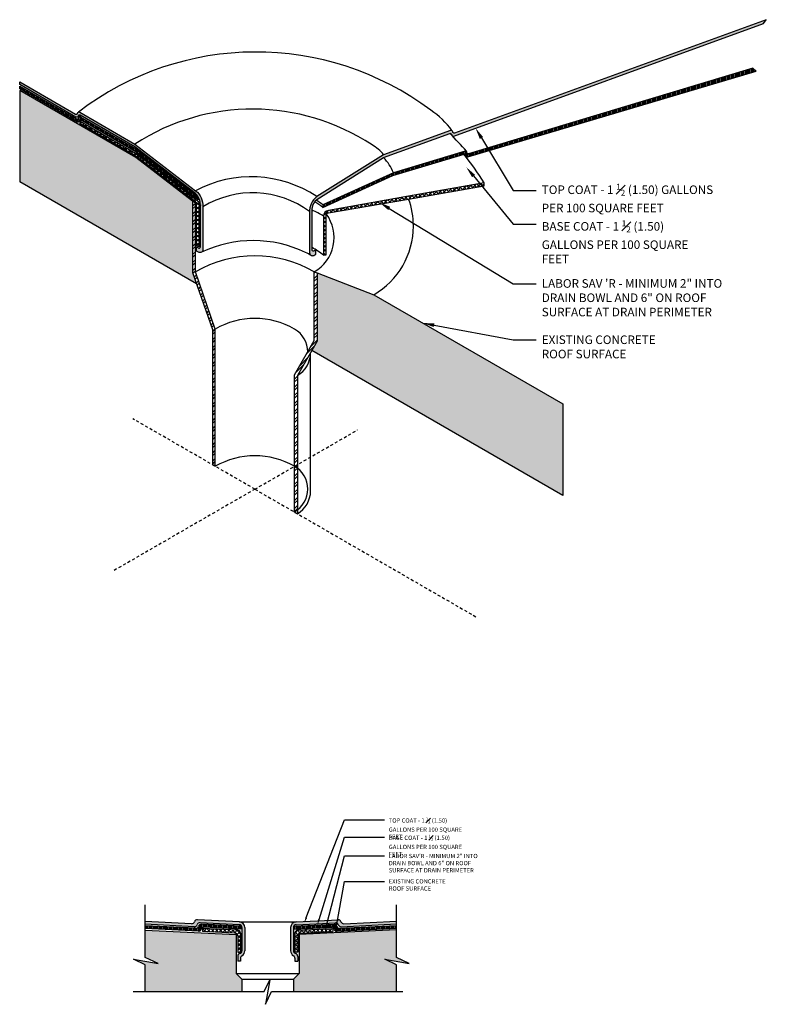
# Model space of a CAD drawing. Units: inches. Extents: x -15872 to -15722, y 16470 to 16543.
# Drawn here: x -15872 to -15839, y 16499 to 16543 of the extents above; entities that cross this region are included whole.
import ezdxf
from ezdxf import colors
from ezdxf.entities.mleader import LeaderData, LeaderLine
from ezdxf.math import Vec2, Vec3

# ---------------------------------------------------------------- set-up
doc = ezdxf.new("R2010")
doc.units = ezdxf.units.IN
doc.header["$MEASUREMENT"] = 0
doc.linetypes.add('HIDDEN2', pattern=[0.1875, 0.125, -0.0625])
for name, color, linetype in [('A-SECT-EXIST', 200, 'Continuous'), ('A-SECT-FINE', 5, 'Continuous'), ('A-SECT-HATCH', 31, 'Continuous'), ('A-SECT-HATCH-2', 11, 'Continuous'), ('A-SECT-HEAVY', 7, 'Continuous'), ('A-SECT-HIDDEN', 21, 'HIDDEN2'), ('A-SECT-LIGHT', 2, 'Continuous'), ('A-SECT-MEDIUM', 6, 'Continuous'), ('A-WALL-NOTE', 3, 'Continuous')]:
    doc.layers.add(name, color=color, linetype=linetype)
doc.styles.add('ARCHSTYL85', font='ARCHITXT.TTF', dxfattribs={"width": 0.85})
pattern_1 = [(225, (-31723.06773405495, 33006.82223942272), (0.0883883476483184, -0.0883883476483185), []), (315, (-31723.06773405495, 33006.82223942272), (0.0883883476483185, 0.0883883476483184), [])]
pattern_2 = [(90, (0, 0), (-0.0625, 0), [])]
pattern_3 = [(45, (0, 0), (-0.1767766952966369, 0.1767766952966369), []), (45, (0, 0.125), (-0.1767766952966369, 0.1767766952966369), [])]
pattern_4 = [(225, (0, 0), (0.0883883476483184, -0.0883883476483185), []), (315, (0, 0), (0.0883883476483185, 0.0883883476483184), [])]
pattern_5 = [(90, (0, 0), (-0.125, 0), []), (180, (0, 0), (0, -0.125), [])]

msp = doc.modelspace()

# ---------------------------------------------------------------- hatches: boundary and pattern name
at = {"layer": 'A-SECT-HATCH'}
h = msp.add_hatch(color=256, dxfattribs=at)
h.dxf.hatch_style = 1
edge = h.paths.add_edge_path()
edge.add_line((-15852.71183861378, 16537.66018909938), (-15855.63567612561, 16536.59599927524))
edge.add_line((-15855.63567612561, 16536.59599927524), (-15858.55678057733, 16534.77069062964))
edge.add_arc((-15858.03237230892, 16534.11246381488), 0.8415857482380218, 128.5442771275676, 182.9488343440145)
edge.add_line((-15858.87284369078, 16534.06916915127), (-15858.87284369078, 16532.30708128996))
edge.add_arc((-15858.74784369078, 16532.30708128996), 0.124999999998181, 180, 300.0000000015065)
edge.add_line((-15858.68534369078, 16532.19882811449), (-15858.6022107521, 16532.24682493902))
edge.add_line((-15858.6022107521, 16532.24682493902), (-15858.6022107521, 16532.43432493902))
edge.add_line((-15858.6022107521, 16532.43432493902), (-15858.69378282337, 16532.38017078515))
edge.add_arc((-15858.70579406476, 16532.43773267124), 0.058801706189654, 180.7660531690391, 281.78658660438106, ccw=False)
edge.add_line((-15858.76459051531, 16532.43694650703), (-15858.76459051531, 16534.14690246855))
edge.add_arc((-15858.04380497117, 16534.13928580974), 0.7208257862487146, 135.3693156122314, 179.3945686554026, ccw=False)
edge.add_line((-15858.55678057732, 16534.64569062964), (-15855.63567612095, 16536.47099927687))
edge.add_line((-15855.63567612095, 16536.47099927687), (-15852.74113290334, 16537.52452684995))
edge.add_arc((-15852.71975664438, 16537.46579606115), 0.0625000000023295, 2.6001613129075736, 109.9999999987688, ccw=False)
edge.add_arc((-15852.59488533912, 16537.47146678622), 0.0624999999998779, 182.60016130632, 289.9999999999093)
edge.add_line((-15852.57350908016, 16537.41273599742), (-15839.02830476011, 16542.34043489445))
edge.add_line((-15839.02830476011, 16542.34043489445), (-15838.91117444697, 16542.50061975763))
edge.add_line((-15838.91117444697, 16542.50061975763), (-15852.53279962667, 16537.54275364989))
edge.add_arc((-15852.55417588563, 16537.60148443869), 0.062499999999533, 182.6001613095761, 290.00000000147634, ccw=False)
edge.add_arc((-15852.68990380197, 16537.58968380906), 0.0738385531601365, 6.973897702196853, 112.7186256665304)
edge.add_line((-15852.71842068832, 16537.65779342017), (-15852.71183861378, 16537.66018909938))
h = msp.add_hatch(color=256, dxfattribs=at)
h.dxf.hatch_style = 1
edge = h.paths.add_edge_path()
edge.add_arc((-15864.36668797679, 16534.39270690296), 0.7208257862595753, 359.3945686831736, 404.630684387878)
edge.add_line((-15863.85371237063, 16534.89911172287), (-15866.5050619458, 16536.94012157745))
edge.add_line((-15866.5050619458, 16536.94012157745), (-15868.90113498169, 16538.32349498972))
edge.add_arc((-15868.93238498168, 16538.26936840197), 0.0625000000066053, 60.00000000927252, 167.3998386805715)
edge.add_arc((-15869.05437450016, 16538.2966366506), 0.0624999999999403, 239.99999999849348, 347.39983869249915, ccw=False)
edge.add_line((-15869.08562450016, 16538.24251006287), (-15871.54311663194, 16539.66134380665))
edge.add_line((-15871.54311663194, 16539.66134380665), (-15871.54311663194, 16539.78634380667))
edge.add_line((-15871.54311663194, 16539.78634380667), (-15869.10313815716, 16538.37762157745))
edge.add_arc((-15869.07188815716, 16538.43174816519), 0.0624999999998821, 239.9999999999376, 347.3998386892444)
edge.add_arc((-15868.94989863869, 16538.40447991656), 0.0625000000015276, 59.99999999849348, 167.3998386859897, ccw=False)
edge.add_line((-15868.91864863869, 16538.4586065043), (-15866.5050619458, 16537.06512157744))
edge.add_line((-15866.5050619458, 16537.06512157744), (-15863.85371237063, 16535.02411172287))
edge.add_arc((-15864.37812063904, 16534.36588490811), 0.8415857482420005, -2.948834343754413, 51.45572287248979, ccw=False)
edge.add_line((-15863.53764925717, 16534.3225902445), (-15863.53764925717, 16532.44339141382))
edge.add_arc((-15863.66264925717, 16532.44339141382), 0.125, -120.00000000006241, 0, ccw=False)
edge.add_line((-15863.72514925717, 16532.33513823834), (-15863.80828219585, 16532.38313506287))
edge.add_line((-15863.80828219585, 16532.38313506287), (-15863.80828219585, 16532.57063506287))
edge.add_line((-15863.80828219585, 16532.57063506287), (-15863.71671012458, 16532.516480909))
edge.add_arc((-15863.70464695755, 16532.57397803618), 0.0587489543098104, 258.1509390029137, 359.2964209356023)
edge.add_line((-15863.64590243265, 16532.57325663059), (-15863.64590243265, 16534.40032356173))
edge.add_line((-15863.64590243265, 16534.40032356173), (-15863.64590243264, 16534.3850902445))
h = msp.add_hatch(color=256, dxfattribs=at)
h.dxf.hatch_style = 1
h.paths.add_polyline_path([(-15866.46048499493, 16536.47688506287), (-15871.54311663194, 16539.41134380669), (-15871.54311663194, 16535.41134380667), (-15863.81126188957, 16530.94735538983), (-15863.98740878358, 16531.45584767321), (-15863.98740878359, 16534.57311010773)])
h = msp.add_hatch(color=256, dxfattribs=at)
h.dxf.hatch_style = 1
h.paths.add_polyline_path([(-15856.06818014953, 16530.47688506286), (-15858.54125636088, 16531.42877254043), (-15858.54125636085, 16528.44339141388), (-15858.77450953636, 16528.03938506286), (-15847.80398472124, 16521.70554960771), (-15847.80398472124, 16525.70554960771)])
h = msp.add_hatch(color=256, dxfattribs=at)
h.dxf.hatch_style = 1
edge = h.paths.add_edge_path()
edge.add_line((-15866.053121224, 16503.08302452213), (-15866.053121224, 16502.95786836966))
edge.add_line((-15866.053121224, 16502.95786836966), (-15863.91133616787, 16502.85077911686))
edge.add_arc((-15863.90509396576, 16502.97562315921), 0.1249999999990317, 267.1375947737217, 342.6600825877823)
edge.add_arc((-15863.66645561835, 16502.90111316561), 0.1250000000001889, 87.13759477372162, 162.6600825880308, ccw=False)
edge.add_line((-15863.66021341623, 16503.02595720797), (-15861.94668684729, 16502.94028087952))
edge.add_arc((-15861.95292904941, 16502.81543683716), 0.1249999999990317, 0, 87.13759477372162, ccw=False)
edge.add_line((-15861.82792904941, 16502.81543683716), (-15861.82792904941, 16501.798881619))
edge.add_arc((-15861.95292904941, 16501.798881619), 0.125, -75.52248781414221, 0, ccw=False)
edge.add_arc((-15861.89042904941, 16501.55682015986), 0.1250000000001546, 104.4775121850505, 180)
edge.add_line((-15862.01542904941, 16501.55682015986), (-15862.01542904941, 16501.34288325929))
edge.add_line((-15862.01542904941, 16501.34288325929), (-15861.89042904941, 16501.34288325929))
edge.add_line((-15861.89042904941, 16501.34288325929), (-15861.89042904941, 16501.47412209258))
edge.add_arc((-15861.76542904942, 16501.47412209258), 0.124999999998181, 119.99999999934039, 180, ccw=False)
edge.add_arc((-15861.95292904941, 16501.798881619), 0.2500000000017693, 299.9999999992845, 360)
edge.add_line((-15861.70292904941, 16501.798881619), (-15861.70292904941, 16502.81543683716))
edge.add_arc((-15861.95292904942, 16502.81543683716), 0.250000000005457, 8.337633e-10, 87.1375947725559)
edge.add_line((-15861.94044464517, 16503.06512492188), (-15863.77851580519, 16503.15702847988))
edge.add_arc((-15863.78475800731, 16503.03218443752), 0.1249999999990317, 87.1375947737217, 162.6600825880307)
edge.add_arc((-15864.02339635472, 16503.10669443113), 0.1250000000001889, 267.13759477372173, 342.6600825880308, ccw=False)
edge.add_line((-15864.02963855684, 16502.98185038877), (-15866.03962914974, 16503.08234991842))
edge.add_line((-15866.03962914974, 16503.08234991842), (-15866.04639290183, 16503.08268810602))
edge.add_line((-15866.04639290183, 16503.08268810602), (-15866.053121224, 16503.08302452213))
h = msp.add_hatch(color=256, dxfattribs=at)
h.dxf.hatch_style = 1
h.paths.add_polyline_path([(-15857.60988326658, 16503.15790143124), (-15859.46541345373, 16503.06512492188, 0.3996556434440196), (-15859.70292904949, 16502.81543683716), (-15859.70292904949, 16501.798881619, 0.2679491924340398), (-15859.57792904949, 16501.58237526805, -0.2679491924340396), (-15859.51542904949, 16501.47412209258), (-15859.51542904949, 16501.34288325929), (-15859.39042904949, 16501.34288325929), (-15859.39042904949, 16501.55682015986, 0.3419987131213112), (-15859.48417904949, 16501.67785088943, -0.3419987131213111), (-15859.57792904949, 16501.798881619), (-15859.57792904949, 16502.81543683716, -0.3996556434446219), (-15859.45917125161, 16502.94028087952), (-15857.72818565553, 16503.02683015933, -0.303268124519285), (-15857.62014464793, 16502.93959498395, 0.3419987131178385), (-15857.49458327211, 16502.85200593839), (-15857.47532924742, 16502.85296863963), (-15857.46698871341, 16503.01577703059, -0.1323166424305297), (-15857.50184225896, 16503.07066625586, 0.3032681245296427)])
h.paths.add_polyline_path([(-15855.0779290495, 16502.97283864953), (-15855.0779290495, 16503.09799480199), (-15857.37628088314, 16502.98307721031, -0.2006043005183961), (-15857.46698871341, 16503.01577703059), (-15857.47532924742, 16502.85296863963)])
h = msp.add_hatch(color=256, dxfattribs=at)
h.dxf.hatch_style = 1
h.paths.add_polyline_path([(-15862.07792904941, 16502.508796456), (-15866.05260927552, 16502.70753046731), (-15866.053121224, 16501.5067933453), (-15865.48994561773, 16501.24315076874), (-15866.56252447479, 16501.44004418866), (-15866.053121224, 16501.18960546059), (-15866.05312122399, 16500.01660038792), (-15861.82792904941, 16500.02331619629), (-15861.82792904941, 16500.55879645601), (-15862.0779290494, 16500.80879645599)])
h = msp.add_hatch(color=256, dxfattribs=at)
h.dxf.hatch_style = 1
h.paths.add_polyline_path([(-15855.07792904949, 16501.18960546058), (-15855.58733230028, 16501.44004418864), (-15854.51475344321, 16501.24315076873), (-15855.07792904949, 16501.50679334529), (-15855.07792904949, 16502.72129645601), (-15859.32792904949, 16502.508796456), (-15859.3279290495, 16500.80879645599), (-15859.57792904949, 16500.55879645601), (-15859.57792904949, 16500.02331619628), (-15855.07792904949, 16500.02331619628)])
at = {"layer": 'A-SECT-HATCH-2'}
h = msp.add_hatch(dxfattribs=at)
h.set_pattern_fill('ANSI31', color=256, scale=0.5, angle=45)
h.set_pattern_definition(pattern_2)
edge = h.paths.add_edge_path()
edge.add_arc((-15851.93224352067, 16536.69518584617), 0.0624999999956378, 179.4307462441573, 286.83058494332766, ccw=False)
edge.add_arc((-15852.05723735126, 16536.69642774478), 0.0624999999927504, 359.4307462407893, 466.8305849522738)
edge.add_line((-15852.07533377505, 16536.75625056188), (-15855.20594559084, 16535.80923935708))
edge.add_line((-15855.20594559084, 16535.80923935708), (-15858.29438585864, 16534.40698184887))
edge.add_line((-15858.29438585864, 16534.40698184887), (-15858.29438585864, 16534.29819948702))
edge.add_line((-15858.29438585864, 16534.29819948702), (-15855.23442448252, 16535.68752677463))
edge.add_line((-15855.23442448252, 16535.68752677463), (-15852.12316944394, 16536.62868254733))
edge.add_arc((-15852.10507302016, 16536.56885973023), 0.0625000000015487, -0.5692537524747081, 106.8305849382042, ccw=False)
edge.add_arc((-15851.98007918956, 16536.56761783163), 0.0624999999999176, 179.4307462508602, 286.8305849429925)
edge.add_line((-15851.96198276578, 16536.50779501452), (-15839.35342311705, 16540.25585485654))
edge.add_line((-15839.35342311705, 16540.25585485654), (-15839.49804646246, 16540.37610016875))
edge.add_line((-15839.49804646246, 16540.37610016875), (-15851.92260144628, 16536.63280558533))
edge.add_line((-15851.92260144628, 16536.63280558533), (-15851.91414709689, 16536.63536302907))
h = msp.add_hatch(dxfattribs=at)
h.set_pattern_fill('ANSI31', color=256, scale=0.5, angle=45)
h.set_pattern_definition(pattern_2)
edge = h.paths.add_edge_path()
edge.add_line((-15871.54311663194, 16539.59884380667), (-15871.54311663194, 16539.47384380665))
edge.add_line((-15871.54311663194, 16539.47384380665), (-15869.04104754929, 16538.02927354828))
edge.add_arc((-15869.00979754929, 16538.08340013602), 0.062499999997641, 239.9999999968259, 347.3998386921355)
edge.add_arc((-15868.88780803082, 16538.0561318874), 0.0625000000017155, 60.00000000138158, 167.3998386928629, ccw=False)
edge.add_line((-15868.85655803082, 16538.11025847514), (-15866.46048499493, 16536.72688506287))
edge.add_line((-15866.46048499493, 16536.72688506287), (-15863.79753059524, 16534.67694169766))
edge.add_line((-15863.79753059524, 16534.67694169766), (-15863.79753045004, 16534.8019417815))
edge.add_line((-15863.79753045004, 16534.8019417815), (-15866.46048499493, 16536.85188506286))
edge.add_line((-15866.46048499493, 16536.85188506286), (-15868.87407168782, 16538.24536998972))
edge.add_arc((-15868.90532168782, 16538.19124340198), 0.0624999999998821, 59.99999999993757, 167.3998386859897)
edge.add_arc((-15869.02731120629, 16538.21851165061), 0.06250000000073401, 239.9999999999376, 347.3998386892444, ccw=False)
edge.add_line((-15869.05856120629, 16538.16438506287), (-15871.54311663194, 16539.59884380667))
h = msp.add_hatch(dxfattribs=at)
h.set_pattern_fill('ANSI37', color=256, angle=45)
h.set_pattern_definition(pattern_5)
h.paths.add_polyline_path([(-15868.89618144308, 16538.07063506287), (-15868.89618144308, 16537.94563506287), (-15866.46048499493, 16536.53938506287), (-15866.41397217121, 16536.50357947448, -0.0025886478793342), (-15866.3202302546, 16536.55641691343), (-15866.44734605567, 16536.65427070271, 0.0331257581179746), (-15866.47484462601, 16536.67267559973)])
h = msp.add_hatch(dxfattribs=at)
h.set_pattern_fill('ANSI37', color=256, angle=45)
h.set_pattern_definition(pattern_5)
h.paths.add_polyline_path([(-15866.3202302546, 16536.55641691343, 0.0025886478793342), (-15866.41397217121, 16536.50357947448), (-15863.85703291068, 16534.53524671398, -0.0988645836793746), (-15863.82483994173, 16534.49836734313, -0.0048353140587406), (-15863.73691602776, 16534.5470416308, 0.0914043258328765), (-15863.79753045004, 16534.61444169843)])
h = msp.add_hatch(dxfattribs=at)
h.set_pattern_fill('ANSI37', color=256, angle=180)
h.set_pattern_definition(pattern_4)
edge = h.paths.add_edge_path()
edge.add_line((-15854.5450402314, 16534.66167759382), (-15851.24379967653, 16535.24377537345))
edge.add_line((-15851.24379967653, 16535.24377537345), (-15851.24379967653, 16535.36877537345))
edge.add_line((-15851.24379967653, 16535.36877537345), (-15854.5450402317, 16534.78667759377))
edge.add_line((-15854.5450402317, 16534.78667759377), (-15858.04377738899, 16534.16303209616))
edge.add_arc((-15858.0118942402, 16533.91507350118), 0.2500000000030329, 97.3270335885194, 180)
edge.add_line((-15858.2618942402, 16533.91507350118), (-15858.2618942402, 16532.21148114135))
edge.add_line((-15858.2618942402, 16532.21148114135), (-15858.15364106473, 16532.21556756544))
edge.add_line((-15858.15364106473, 16532.21556756544), (-15858.15364106473, 16533.93492924369))
edge.add_arc((-15858.02864106474, 16533.93492924371), 0.1249999999872671, 96.95504802383351, 180.0000000066702, ccw=False)
edge.add_line((-15858.04377738899, 16534.05900942619), (-15854.5450402314, 16534.66167759382))
h = msp.add_hatch(dxfattribs=at)
h.set_pattern_fill('STEEL', color=256, scale=2)
h.set_pattern_definition(pattern_3)
h.paths.add_polyline_path([(-15862.9963833798, 16522.97688506286), (-15862.9963833798, 16528.97688506287), (-15863.86240878358, 16531.47688506287), (-15863.86240878358, 16534.47688506287), (-15863.98740878359, 16534.57311010773), (-15863.98740878358, 16531.45584767321), (-15863.1213833798, 16528.95584767319), (-15863.1213833798, 16523.04905384652)])
h = msp.add_hatch(dxfattribs=at)
h.set_pattern_fill('ANSI37', color=256, angle=180)
h.set_pattern_definition(pattern_4)
edge = h.paths.add_edge_path()
edge.add_arc((-15861.26433229393, 16529.97688522047), 5.196152422707402, 118.414640264457, 119.5228033268514)
edge.add_arc((-15863.93328219585, 16534.43619598702), 0.1249999999978337, 0, 29.82620853027811, ccw=False)
edge.add_line((-15863.80828219585, 16534.43619598702), (-15863.80828219585, 16532.63313506287))
edge.add_line((-15863.80828219585, 16532.63313506287), (-15863.70002902038, 16532.57063506287))
edge.add_line((-15863.70002902038, 16532.57063506287), (-15863.70002902038, 16534.4163402445))
edge.add_arc((-15863.95002902038, 16534.4163402445), 0.2500000000023883, 8.337633e-10, 31.52063219478323)
h = msp.add_hatch(dxfattribs=at)
h.set_pattern_fill('STEEL', color=256, scale=2)
h.set_pattern_definition(pattern_3)
h.paths.add_polyline_path([(-15858.54125636088, 16531.42877254043), (-15858.54125636085, 16528.44339141388), (-15859.40728176466, 16526.94339141381), (-15859.40728176466, 16520.90471627921), (-15859.53228176466, 16520.97688506286), (-15859.53228176466, 16526.97688506287), (-15858.66625636088, 16528.47688506287), (-15858.66625636088, 16531.47688506287)])
h = msp.add_hatch(dxfattribs=at)
h.set_pattern_fill('ANSI31', color=256, scale=0.5, angle=45)
h.set_pattern_definition(pattern_2)
edge = h.paths.add_edge_path()
edge.add_line((-15861.87437834744, 16502.87408737829), (-15863.60106222175, 16502.96042157201))
edge.add_arc((-15863.60730442387, 16502.83557752965), 0.1249999999990317, 87.1375947737217, 162.6600825880307)
edge.add_arc((-15863.84594277128, 16502.91008752326), 0.1249999999984526, 267.13759477372173, 342.6600825877823, ccw=False)
edge.add_line((-15863.85218497339, 16502.7852434809), (-15866.053121224, 16502.89533490668))
edge.add_line((-15866.053121224, 16502.89533490668), (-15866.053121224, 16502.77017900742))
edge.add_line((-15866.053121224, 16502.77017900742), (-15863.73388258443, 16502.65417220898))
edge.add_arc((-15863.72764038232, 16502.77901625134), 0.1249999999990317, 267.1375947737217, 342.6600825877823)
edge.add_arc((-15863.48900203491, 16502.70450625774), 0.1250000000001889, 87.13759477372162, 162.6600825880308, ccw=False)
edge.add_line((-15863.48275983279, 16502.8293503001), (-15861.88092036083, 16502.7492583265))
edge.add_line((-15861.88092036083, 16502.7492583265), (-15861.87437834744, 16502.87408737829))
h = msp.add_hatch(dxfattribs=at)
h.set_pattern_fill('ANSI37', color=256, angle=180)
h.set_pattern_definition(pattern_1)
edge = h.paths.add_edge_path()
edge.add_line((-15862.01542904941, 16501.736381619), (-15861.89042904941, 16501.736381619))
edge.add_line((-15861.89042904941, 16501.736381619), (-15861.89042904941, 16502.57109498016))
edge.add_arc((-15862.01542904941, 16502.57109498016), 0.125, 0, 90)
edge.add_line((-15862.01542904941, 16502.69609498016), (-15863.54781979629, 16502.7764041762))
edge.add_line((-15863.54781979629, 16502.7764041762), (-15863.55469520678, 16502.64521352879))
edge.add_line((-15863.55469520678, 16502.64521352879), (-15862.14042904941, 16502.57109498016))
edge.add_arc((-15862.14042904941, 16502.44609498016), 0.125, 0, 90, ccw=False)
edge.add_line((-15862.01542904941, 16502.44609498016), (-15862.01542904941, 16501.736381619))
h = msp.add_hatch(dxfattribs=at)
h.set_pattern_fill('ANSI31', color=256, scale=0.5, angle=45)
h.set_pattern_definition(pattern_2)
h.paths.add_polyline_path([(-15857.78733685001, 16502.96129452337), (-15859.53147975147, 16502.87408737829), (-15859.52493773808, 16502.7492583265), (-15857.90563923898, 16502.83022325146, -0.3032681245327505), (-15857.79759823137, 16502.74298807608, 0.3419987131189189), (-15857.67203685555, 16502.65539903052), (-15855.0779290495, 16502.78510442083), (-15855.0779290495, 16502.9102605733), (-15857.55373446659, 16502.78647030244, -0.3419987131188709), (-15857.67929584241, 16502.87405934799, 0.3032681245269432)])
h = msp.add_hatch(dxfattribs=at)
h.set_pattern_fill('ANSI37', color=256, angle=180)
h.set_pattern_definition(pattern_1)
edge = h.paths.add_edge_path()
edge.add_line((-15859.3904290495, 16501.736381619), (-15859.51542904949, 16501.736381619))
edge.add_line((-15859.51542904949, 16501.736381619), (-15859.51542904949, 16502.57109498016))
edge.add_arc((-15859.39042904949, 16502.57109498016), 0.125, 90, 180, ccw=False)
edge.add_line((-15859.39042904949, 16502.69609498016), (-15857.85803535679, 16502.77640433058))
edge.add_line((-15857.85803535679, 16502.77640433058), (-15857.8511599463, 16502.64521368317))
edge.add_line((-15857.8511599463, 16502.64521368317), (-15859.26542904949, 16502.57109498016))
edge.add_arc((-15859.26542904949, 16502.44609498016), 0.125, 90, 180)
edge.add_line((-15859.39042904949, 16502.44609498016), (-15859.3904290495, 16501.736381619))

# ---------------------------------------------------------------- linework, layer by layer
at = {"layer": 'A-SECT-EXIST'}
for p, q in [((-15858.82993149546, 16521.90471627922), (-15858.82993149546, 16527.94339141383)), ((-15866.053121224, 16502.70755606474), (-15862.07792904941, 16502.508796456)), ((-15855.07792904949, 16502.72129645601), (-15859.3279290495, 16502.508796456)), ((-15862.07792904941, 16502.508796456), (-15862.0779290494, 16500.80879645599)), ((-15859.32792904949, 16502.508796456), (-15859.3279290495, 16500.80879645599)), ((-15862.07792904941, 16500.808796456), (-15861.82792904941, 16500.55879645601)), ((-15861.82792904941, 16500.55879645601), (-15861.82792904941, 16500.02331619629)), ((-15859.32792904949, 16500.808796456), (-15859.57792904949, 16500.55879645601)), ((-15859.57792904949, 16500.55879645601), (-15859.57792904949, 16500.02331619629))]:
    msp.add_line(p, q, dxfattribs=at)
for points in [[(-15862.9963833798, 16522.97688506286), (-15862.9963833798, 16528.97688506287), (-15863.86240878358, 16531.47688506287), (-15863.86240878358, 16534.47688506287), (-15863.98740878359, 16534.57311010773), (-15863.98740878358, 16531.45584767321), (-15863.1213833798, 16528.95584767319), (-15863.1213833798, 16523.04905384652)], [(-15858.54125636088, 16531.42877254043), (-15858.54125636085, 16528.44339141388), (-15859.40728176466, 16526.94339141381), (-15859.40728176466, 16520.90471627921), (-15859.53228176466, 16520.97688506286), (-15859.53228176466, 16526.97688506287), (-15858.66625636088, 16528.47688506287), (-15858.66625636088, 16531.47688506287)]]:
    msp.add_lwpolyline(points, close=True, dxfattribs=at)
for centre, radius, start, end in [((-15861.26433257223, 16527.47688506287), 10.392304845414, 119.7043293109952, 119.9999999999582), ((-15861.26433257223, 16529.97688506287), 5.19615242270567, 119.5228004512296, 119.9999999999582), ((-15857.80023095709, 16533.47688506286), 3.464101615137393, 0, 20.00000000001704), ((-15859.53228176465, 16532.97688506289), 1.732050807543427, 299.9999999999582, 36.22678568650228), ((-15857.80023095709, 16533.47688506286), 3.464101615137393, 299.9999999999582, 0), ((-15861.26433257223, 16526.97688506287), 5.19615242270567, 60.0000000000418, 119.9999999999582), ((-15861.26433257223, 16525.97688506287), 3.464101615139635, 60.0000000000418, 120.0000000001526), ((-15860.10963203385, 16527.97688506287), 1.154700538383494, 7.220602e-10, 60.00000000022231), ((-15859.98463207552, 16527.94339142481), 1.154700538383494, 299.999999999868, 0), ((-15861.26433257223, 16519.97688506287), 3.464101615139635, 60.0000000000418, 120.0000000001526), ((-15860.10963197922, 16521.98464629343), 1.154700538383494, 299.999999999868, 60.00000000022231), ((-15859.98463203385, 16521.90471627922), 1.154700538383494, 299.999999999868, 0)]:
    msp.add_arc(centre, radius, start, end, dxfattribs=at)
at = {"layer": 'A-SECT-FINE'}
for p, q in [((-15858.76459051531, 16534.1469024685), (-15858.76459051531, 16534.13166915127)), ((-15861.931081342, 16503.06448036284), (-15859.4747767569, 16503.06448036284)), ((-15862.07792904941, 16500.808796456), (-15859.32792904949, 16500.808796456)), ((-15861.82792904941, 16500.55879645601), (-15859.57792904949, 16500.55879645601))]:
    msp.add_line(p, q, dxfattribs=at)
for centre, radius, start, end in [((-15861.22283181075, 16528.33594457431), 12.75254989141153, 53.1501051451527, 127.4373237002952), ((-15866.59355631771, 16534.02065773475), 4.871392896287131, 118.1229077157309, 120.0000000001526), ((-15861.35425777182, 16529.14518071058), 9.44755243294483, 56.53165264587189, 123.0383217720351), ((-15855.35526384931, 16535.76742186563), 3.295549462475901, 34.91216207932203, 57.29977007760201), ((-15866.54897944566, 16533.80742118858), 4.871392896287131, 118.1416466097187, 120.0000000001526), ((-15866.49474689514, 16534.02972234944), 4.871392896287131, 118.9125627677539, 120.0000000001526), ((-15866.46048491611, 16533.85188509446), 4.871392896287131, 119.267576121283, 120.0000000001526), ((-15861.51323577969, 16528.62654585244), 12.49495316938748, 40.557356139186, 45.40815669729497), ((-15857.03883108193, 16535.45327307249), 1.809604101980918, 39.15929286692825, 60.36960219719347), ((-15861.26433257223, 16527.85188506286), 10.392304845414, 119.7449511022157, 119.9999999999582), ((-15860.8681187093, 16529.49328131069), 11.27603420206632, 31.40340300977589, 39.23474719117038), ((-15857.09843579625, 16535.05071114564), 2.038843845203706, 21.841386018624, 44.15600981662094), ((-15861.41860553075, 16530.4378340708), 5.192657125544578, 56.55548484228618, 117.9662887656719), ((-15861.36208481425, 16530.74891502114), 4.183806310924713, 53.50845923010864, 121.3320135912648), ((-15861.19945438389, 16530.30194169766), 5.19615242270567, 119.7803822082201, 119.9999999999582), ((-15861.19945438389, 16530.17694169766), 5.19615242270567, 119.0655490076462, 119.9999999999582), ((-15861.19945423869, 16530.11444169843), 5.19615242270567, 118.7766963301234, 119.9999999999582), ((-15861.26433257223, 16530.1975902445), 4.871392896287131, 119.2936820014162, 120.0000000001526), ((-15861.26433257134, 16529.97688506458), 5.196152420741371, 59.99999999894361, 60.14026221800722), ((-15860.02445922356, 16532.05632398507), 2.831812072552462, 52.34234200897036, 60.93173805918715), ((-15860.02445922356, 16532.16510634692), 2.831812072552462, 52.34234200905768, 59.60505088891971), ((-15860.68556497606, 16529.8929800132), 4.695893510491895, 58.92728033269793, 65.8401840567211), ((-15861.33773577739, 16527.58205774479), 5.26403828343572, 64.18162096979353, 115.4564277116689), ((-15861.37258566888, 16528.35188509446), 4.871392896287131, 119.267576121283, 120.0000000001526), ((-15861.26432306753, 16528.35186691495), 4.87141336519825, 119.2675708248884, 119.9999900890362), ((-15861.16843960132, 16527.93633602386), 4.871392896287131, 60.95678714966143, 64.1592931720719), ((-15861.7046220322, 16527.5102316719), 5.827016494211718, 53.78465975848484, 59.69839727009627)]:
    msp.add_arc(centre, radius, start, end, dxfattribs=at)
at = {"layer": 'A-SECT-HEAVY'}
for p, q in [((-15866.46048499493, 16536.47688506287), (-15871.54311663194, 16539.41134380669)), ((-15871.54311663194, 16539.41134380669), (-15871.54311663194, 16535.41134380667)), ((-15863.98740878359, 16534.57311010773), (-15866.46048499493, 16536.47688506287)), ((-15863.81126188957, 16530.94735538983), (-15871.54311663194, 16535.41134380667)), ((-15858.54125636088, 16531.42877254043), (-15856.06818014953, 16530.47688506286)), ((-15856.06818014953, 16530.47688506286), (-15847.80398472124, 16525.70554960771)), ((-15847.80398472124, 16521.70554960771), (-15858.77450953636, 16528.03938506286)), ((-15847.80398472124, 16525.70554960771), (-15847.80398472124, 16521.70554960771)), ((-15864.02963855684, 16502.98185038877), (-15866.053121224, 16503.08302452213)), ((-15861.94044464517, 16503.06512492188), (-15863.77851580519, 16503.15702847989)), ((-15859.46541345373, 16503.06512492188), (-15857.60988326657, 16503.15790143124)), ((-15857.37628088314, 16502.98307721031), (-15855.07792904949, 16503.09799480199)), ((-15861.70292904941, 16502.81543683716), (-15861.70292904941, 16501.798881619)), ((-15859.70292904949, 16502.81543683716), (-15859.70292904949, 16501.798881619)), ((-15861.89042904941, 16501.47412209258), (-15861.89042904941, 16501.34288325929)), ((-15859.51542904949, 16501.47412209258), (-15859.51542904949, 16501.34288325929))]:
    msp.add_line(p, q, dxfattribs=at)
for centre, radius, start, end in [((-15864.02339635472, 16503.10669443113), 0.125, 267.1375947737217, 342.6600825880308), ((-15863.78475800731, 16503.03218443752), 0.125, 87.13759477387173, 162.6600825880307), ((-15861.95292904941, 16502.81543683716), 0.25, 0, 87.13759477380724), ((-15859.45292904949, 16502.81543683716), 0.25, 92.86240522625593, 180), ((-15857.62116143267, 16503.03341125906), 0.125, 17.3399174119446, 92.8624052260476), ((-15857.38252308526, 16503.10792125267), 0.125, 197.3399174119446, 272.8624052262562), ((-15861.95292904941, 16501.798881619), 0.25, 299.9999999992845, 0), ((-15859.45292904949, 16501.798881619), 0.25, 180, 240.0000000007204), ((-15861.76542904941, 16501.47412209258), 0.125, 119.9999999993403, 180), ((-15859.64042904949, 16501.47412209258), 0.125, 6.999999999999999e-15, 60.00000000070645)]:
    msp.add_arc(centre, radius, start, end, dxfattribs=at)
at = {"layer": 'A-SECT-HIDDEN'}
for q in [(-15866.59518798549, 16525.05465587073), (-15856.77541808217, 16524.56856105207), (-15867.41336118409, 16518.42674173856), (-15851.53719907355, 16516.36092191896)]:
    msp.add_line((-15861.26433257223, 16521.97688506286), q, dxfattribs=at)
at = {"layer": 'A-SECT-LIGHT'}
for points in [[(-15852.71183861378, 16537.66018909938), (-15855.63567612561, 16536.59599927524), (-15858.55678057733, 16534.77069062964, 0.2419465094766581), (-15858.87284369078, 16534.06916915127), (-15858.87284369078, 16532.30708128996, 0.5773502691973011), (-15858.68534369078, 16532.19882811449), (-15858.6022107521, 16532.24682493902), (-15858.6022107521, 16532.43432493902), (-15858.69378282337, 16532.38017078515, -0.471740146307471), (-15858.76459051531, 16532.43694650703), (-15858.76459051531, 16534.14690246855, -0.1944946620545474), (-15858.55678057732, 16534.64569062964), (-15855.63567612095, 16536.47099927687), (-15852.74113290334, 16537.52452684995, -0.5062312832815731), (-15852.65732099175, 16537.46863142369, 0.5062312833263954), (-15852.57350908016, 16537.41273599742), (-15839.02830476011, 16542.34043489445), (-15838.91117444697, 16542.50061975763), (-15852.53279962667, 16537.54275364989), (-15852.53279962667, 16537.54275364989, -0.5062312833164705), (-15852.61661153827, 16537.59864907615, 0.4971916640195532), (-15852.71842068832, 16537.65779342017)], [(-15851.91414709689, 16536.63536302907, -0.5062312832977957), (-15851.99474043597, 16536.69580679548, 0.5062312832969226), (-15852.07533377505, 16536.75625056188), (-15855.20594559084, 16535.80923935708), (-15858.29438585864, 16534.40698184887), (-15858.29438585864, 16534.29819948702), (-15855.23442448252, 16535.68752677463), (-15852.12316944394, 16536.62868254733, -0.5062312833213687), (-15852.04257610486, 16536.56823878093, 0.5062312833388668), (-15851.96198276578, 16536.50779501452), (-15839.35342311705, 16540.25585485654), (-15839.49804646246, 16540.37610016875), (-15851.92260144628, 16536.63280558533)], [(-15863.64590243264, 16534.3850902445, 0.1999835993716822), (-15863.85371237063, 16534.89911172287), (-15866.5050619458, 16536.94012157745), (-15868.90113498169, 16538.32349498972, 0.5062312833144765), (-15868.99337974092, 16538.28300252629, -0.5062312833343113), (-15869.08562450016, 16538.24251006287), (-15871.54311663194, 16539.66134380665), (-15871.54311663194, 16539.78634380667), (-15869.10313815716, 16538.37762157745, 0.5062312832874953), (-15869.01089339792, 16538.41811404088, -0.5062312832986297), (-15868.91864863869, 16538.4586065043), (-15866.5050619458, 16537.06512157744), (-15863.85371237063, 16535.02411172287, -0.2419465094763927), (-15863.53764925717, 16534.3225902445), (-15863.53764925717, 16532.44339141382, -0.5773502691909022), (-15863.72514925717, 16532.33513823834), (-15863.80828219585, 16532.38313506287), (-15863.80828219585, 16532.57063506287), (-15863.71671012458, 16532.516480909, 0.4717401463124919), (-15863.64590243265, 16532.57325663059), (-15863.64590243265, 16534.40032356173)], [(-15871.54311663194, 16539.59884380667), (-15869.05856120629, 16538.16438506287, 0.5062312833045914), (-15868.96631644706, 16538.2048775263, -0.5062312833065457), (-15868.87407168782, 16538.24536998972), (-15866.46048499493, 16536.85188506286), (-15863.79753045004, 16534.8019417815), (-15863.79753059524, 16534.67694169766), (-15866.46048499493, 16536.72688506287), (-15868.85655803082, 16538.11025847514, 0.5062312833077444), (-15868.94880279006, 16538.06976601171, -0.506231283341458), (-15869.04104754929, 16538.02927354828), (-15871.54311663194, 16539.47384380665)], [(-15866.47484462601, 16536.67267559974, -0.0331257581177655), (-15866.44734605568, 16536.65427070272), (-15863.79753045004, 16534.61444169843, -0.2327574742846324), (-15863.70002902038, 16534.4163402445), (-15863.70002902038, 16532.57063506287), (-15863.80828219585, 16532.63313506287), (-15863.80828219585, 16534.43619598702, 0.2327574742845613), (-15863.85703291068, 16534.53524671398), (-15866.46048499493, 16536.53938506287), (-15868.89618144308, 16537.94563506287), (-15868.89618144308, 16538.07063506287)], [(-15854.5450402314, 16534.66167759382), (-15851.24379967653, 16535.24377537345), (-15851.24379967653, 16535.36877537345), (-15854.5450402317, 16534.78667759377), (-15858.04377738899, 16534.16303209616, 0.3772352118826081), (-15858.2618942402, 16533.91507350118), (-15858.2618942402, 16532.21148114135), (-15858.15364106473, 16532.21556756544), (-15858.15364106473, 16533.93492924369, -0.379090419238025), (-15858.04377738899, 16534.05900942619), (-15854.5450402317, 16534.66167759377)]]:
    msp.add_lwpolyline(points, format="xyb", close=True, dxfattribs=at)
for points in [[(-15866.05312122399, 16500.02331619629), (-15866.053121224, 16501.18960546059), (-15866.56252447479, 16501.44004418866), (-15865.48994561773, 16501.24315076874), (-15866.053121224, 16501.5067933453), (-15866.053121224, 16503.81537930402)], [(-15855.07792904949, 16500.02331619628), (-15855.07792904949, 16501.18960546058), (-15855.58733230028, 16501.44004418864), (-15854.51475344321, 16501.24315076873), (-15855.07792904949, 16501.50679334529), (-15855.07792904949, 16503.81537930401)], [(-15866.58454185704, 16500.02331619629), (-15860.85492106752, 16500.02331619629), (-15860.60448233946, 16500.53271944707), (-15860.80137575937, 16499.46014059001), (-15860.53773318282, 16500.02331619629), (-15854.79982918009, 16500.02331619628)]]:
    msp.add_lwpolyline(points, dxfattribs=at)
at = {"layer": 'A-SECT-MEDIUM'}
for p, q in [((-15861.94668684729, 16502.94028087952), (-15863.66021341623, 16503.02595720797)), ((-15859.45917125161, 16502.94028087952), (-15857.72818565552, 16503.02683015933)), ((-15863.91133616787, 16502.85077911686), (-15866.053121224, 16502.95786836966)), ((-15863.8521849734, 16502.7852434809), (-15866.053121224, 16502.89533490668)), ((-15863.73388258444, 16502.65417220899), (-15866.053121224, 16502.77017900742)), ((-15861.87437834744, 16502.87408737829), (-15863.60106222175, 16502.96042157201)), ((-15863.54781979629, 16502.7764041762), (-15863.55469520678, 16502.64521352879)), ((-15862.14042904941, 16502.57109498016), (-15863.55469520679, 16502.64521352879)), ((-15862.01542904941, 16502.69609498016), (-15863.54781979629, 16502.7764041762)), ((-15861.88092036083, 16502.7492583265), (-15863.48275983279, 16502.8293503001)), ((-15861.88093607134, 16502.74895855208), (-15861.87437834744, 16502.87408737829)), ((-15861.82792904941, 16502.81543683716), (-15861.82792904941, 16501.798881619)), ((-15859.57792904949, 16502.81543683716), (-15859.57792904949, 16501.798881619)), ((-15859.53147975146, 16502.87408737829), (-15857.78733685, 16502.96129452337)), ((-15859.52492202756, 16502.74895855208), (-15859.53147975147, 16502.87408737829)), ((-15859.52493773807, 16502.7492583265), (-15857.90563923897, 16502.83022325146)), ((-15859.39042904949, 16502.69609498016), (-15857.85803535679, 16502.77640433059)), ((-15859.26542904949, 16502.57109498016), (-15857.8511599463, 16502.64521368317)), ((-15857.85803535679, 16502.77640433058), (-15857.85115994629, 16502.64521368317)), ((-15857.67203685554, 16502.65539903052), (-15855.07792904949, 16502.78510442083)), ((-15857.55373446659, 16502.78647030244), (-15855.07792904949, 16502.9102605733)), ((-15857.49458327211, 16502.85200593839), (-15855.07792904949, 16502.97283864953)), ((-15862.01542904941, 16502.44609498016), (-15862.01542904941, 16501.736381619)), ((-15861.89042904941, 16502.57109498016), (-15861.89042904941, 16501.736381619)), ((-15859.51542904949, 16502.57109498016), (-15859.51542904949, 16501.736381619)), ((-15859.39042904949, 16502.44609498016), (-15859.3904290495, 16501.736381619)), ((-15862.01542904941, 16501.736381619), (-15861.89042904941, 16501.736381619)), ((-15859.39042904949, 16501.736381619), (-15859.51542904949, 16501.736381619)), ((-15862.01542904941, 16501.55682015986), (-15862.01542904941, 16501.34288325929)), ((-15861.89042904941, 16501.34288325929), (-15862.01542904941, 16501.34288325929)), ((-15859.51542904949, 16501.34288325929), (-15859.39042904949, 16501.34288325929)), ((-15859.39042904949, 16501.55682015986), (-15859.39042904949, 16501.34288325929))]:
    msp.add_line(p, q, dxfattribs=at)
for centre, start, end in [((-15863.66645561835, 16502.90111316561), 87.13759477373327, 162.6600825880307), ((-15857.73946382163, 16502.90233998715), 17.3399174119446, 92.86240522625613), ((-15863.90509396576, 16502.97562315921), 267.1375947737217, 342.6600825877823), ((-15863.84594277128, 16502.91008752326), 267.1375947745544, 342.6600825880308), ((-15863.72764038232, 16502.77901625134), 267.137594772889, 342.6600825880308), ((-15863.60730442387, 16502.83557752965), 87.13759477378332, 162.6600825880307), ((-15863.48900203491, 16502.70450625774), 87.13759477372625, 162.6600825880307), ((-15862.01542904941, 16502.57109498016), 0, 90), ((-15861.95292904941, 16502.81543683716), 0, 87.13759477380724), ((-15859.45292904949, 16502.81543683716), 92.86240522625593, 180), ((-15859.39042904949, 16502.57109498016), 90, 180), ((-15857.91691740507, 16502.70573307928), 17.3399174119446, 92.86240522625613), ((-15857.79861501611, 16502.83680435119), 17.3399174119446, 92.86240522625593), ((-15857.67827905766, 16502.78024307288), 197.3399174119446, 272.862405227091), ((-15857.5599766687, 16502.9113143448), 197.3399174119446, 272.8624052254214), ((-15857.50082547422, 16502.97684998075), 197.3399174122331, 272.8624052262562), ((-15862.14042904941, 16502.44609498016), 0, 90), ((-15859.26542904949, 16502.44609498016), 90, 180), ((-15861.95292904941, 16501.798881619), 284.4775121850506, 0), ((-15859.45292904949, 16501.798881619), 180, 255.5224878149323), ((-15861.89042904941, 16501.55682015986), 104.4775121858578, 180), ((-15859.51542904949, 16501.55682015986), 6.999999999999999e-15, 75.52248781407458)]:
    msp.add_arc(centre, 0.125, start, end, dxfattribs=at)

# ---------------------------------------------------------------- texts
at = {"layer": 'A-WALL-NOTE', "char_height": 0.375, "attachment_point": 1, "style": 'ARCHSTYL85'}
for s, width, insert in [('\\A1;TOP COAT - 1 {\\H0.7x;\\S1#2;} (1.50) GALLONS PER 100 SQUARE FEET', 8.252212662086093, (-15848.7263027732, 16535.33002050947)), ('\\A1;BASE COAT - 1 {\\H0.7x;\\S1#2;} (1.50) GALLONS PER 100 SQUARE FEET', 6.700371642651589, (-15848.7263027732, 16533.72764910401)), ('\\A1;LABOR SAV \'R - MINIMUM 2" INTO DRAIN BOWL AND 6" ON ROOF SURFACE AT DRAIN PERIMETER', 9.000845916427352, (-15848.7263027732, 16531.15863263878)), ('\\A1;EXISTING CONCRETE ROOF SURFACE', 5.418219921824857, (-15848.7263027732, 16528.69789448862))]:
    msp.add_mtext_dynamic_manual_height_columns(s, width=width, gutter_width=1, heights=[0], dxfattribs=dict(at, insert=insert))

# ---------------------------------------------------------------- leaders
at = {"layer": 'A-WALL-NOTE'}
ml = msp.add_multileader_mtext('Standard', dxfattribs=at)
ml.set_content('', color=256, style='ARCHSTYL85')
ml.set_leader_properties(color=256, linetype='ByLayer', lineweight=-1)
ml.build(insert=Vec2(0, 0))
ml.multileader.update_dxf_attribs({"text_right_attachment_type": 6, "dogleg_length": 0.25, "arrow_head_size": 0.5, "scale": 4})
ctx = ml.context
ctx.base_point, ctx.scale, ctx.char_height, ctx.arrow_head_size, ctx.landing_gap_size, ctx.plane_origin = Vec3(-15848.9763027732, 16535.03550684435), 4, 0.375, 0.5, 0.36, Vec3(-15851.67753424475, 16537.92065281552)
ctx.right_attachment = 6
notes = []
notes.append((ctx, [(0, (1, 1, 0), (-15849.9763027732, 16535.03550684435), (1, 0), 1, [(0, [(-15851.61907344337, 16537.75995641017)], 0, [])])]))
ctx.mtext.insert, ctx.mtext.flow_direction = Vec3(-15848.6163027732, 16535.22300684435), 5
ml = msp.add_multileader_mtext('Standard', dxfattribs=at)
ml.set_content('', color=256, style='ARCHSTYL85')
ml.set_leader_properties(color=256, linetype='ByLayer', lineweight=-1)
ml.build(insert=Vec2(0, 0))
ml.multileader.update_dxf_attribs({"text_right_attachment_type": 6, "dogleg_length": 0.2499999999995452, "arrow_head_size": 0.5, "scale": 4})
ctx = ml.context
ctx.base_point, ctx.scale, ctx.char_height, ctx.arrow_head_size, ctx.landing_gap_size, ctx.plane_origin = Vec3(-15848.9763027732, 16533.56779823487), 4, 0.375, 0.5, 0.36, Vec3(-15852.02533898486, 16536.05390838199)
ctx.right_attachment = 6
notes.append((ctx, [(0, (1, 1, 0), (-15849.9763027732, 16533.56779823487), (1, 0), 0.9999999999981809, [(0, [(-15852.02533898486, 16536.05390838199)], 0, [])])]))
ctx.mtext.insert, ctx.mtext.flow_direction = Vec3(-15848.6163027732, 16533.75529823487), 5
ml = msp.add_multileader_mtext('Standard', dxfattribs=at)
ml.set_content('', color=256, style='ARCHSTYL85')
ml.set_leader_properties(color=256, linetype='ByLayer', lineweight=-1)
ml.build(insert=Vec2(0, 0))
ml.multileader.update_dxf_attribs({"text_right_attachment_type": 6, "dogleg_length": 0.2499999999995452, "arrow_head_size": 0.5, "scale": 4})
ctx = ml.context
ctx.base_point, ctx.scale, ctx.char_height, ctx.arrow_head_size, ctx.landing_gap_size, ctx.plane_origin = Vec3(-15848.9763027732, 16530.95606865396), 4, 0.375, 0.5, 0.36, Vec3(-15855.821582511, 16534.51169628854)
ctx.right_attachment = 6
notes.append((ctx, [(0, (1, 1, 0), (-15849.9763027732, 16530.95606865396), (1, 0), 0.9999999999981809, [(0, [(-15855.821582511, 16534.51169628854)], 0, [])])]))
ctx.mtext.insert, ctx.mtext.flow_direction = Vec3(-15848.6163027732, 16531.14356865396), 5
ml = msp.add_multileader_mtext('Standard', dxfattribs=at)
ml.set_content('', color=256, style='ARCHSTYL85')
ml.set_leader_properties(color=256, linetype='ByLayer', lineweight=-1)
ml.build(insert=Vec2(0, 0))
ml.multileader.update_dxf_attribs({"text_right_attachment_type": 6, "dogleg_length": 0.2500000000004547, "arrow_head_size": 0.5, "scale": 4})
ctx = ml.context
ctx.base_point, ctx.scale, ctx.char_height, ctx.arrow_head_size, ctx.landing_gap_size, ctx.plane_origin = Vec3(-15848.9763027732, 16528.50357079977), 4, 0.375, 0.5, 0.36, Vec3(-15853.92410408122, 16529.08814518192)
ctx.right_attachment = 6
notes.append((ctx, [(0, (1, 1, 0), (-15849.9763027732, 16528.50357079977), (1, 0), 1.000000000001818, [(0, [(-15853.92410408122, 16529.23900216766)], 0, [])])]))
ctx.mtext.insert, ctx.mtext.flow_direction = Vec3(-15848.6163027732, 16528.69107079978), 5
ml = msp.add_multileader_mtext('Standard', dxfattribs=at)
ml.set_content('\\A1;TOP COAT - 1 {\\H0.7x;\\S1#2;} (1.50)\\PGALLONS PER 100 SQUARE FEET', color=256, style='ARCHSTYL85')
ml.set_leader_properties(color=256, linetype='ByLayer', lineweight=-1)
ml.build(insert=Vec2(0, 0))
ml.multileader.update_dxf_attribs({"text_right_attachment_type": 6, "dogleg_length": 0.875, "arrow_head_size": 0.25, "scale": 2})
ctx = ml.context
ctx.base_point, ctx.scale, ctx.char_height, ctx.arrow_head_size, ctx.landing_gap_size, ctx.plane_origin = Vec3(-15855.59387267211, 16507.52905221884), 2, 0.1875, 0.25, 0.18, Vec3(-15859.42773357509, 16502.4253812996)
ctx.right_attachment = 6
notes.append((ctx, [(0, (1, 1, 0), (-15857.34387267211, 16507.52905221884), (1, 0), 1.75, [(0, [(-15859.10643128431, 16503.01958649421)], 0, [])])]))
ctx.mtext.insert, ctx.mtext.flow_direction = Vec3(-15855.41387267211, 16507.62603497746), 5
ml = msp.add_multileader_mtext('Standard', dxfattribs=at)
ml.set_content('\\A1;BASE COAT - 1 {\\H0.7x;\\S1#2;} (1.50)\\PGALLONS PER 100 SQUARE FEET', color=256, style='ARCHSTYL85')
ml.set_leader_properties(color=256, linetype='ByLayer', lineweight=-1)
ml.build(insert=Vec2(0, 0))
ml.multileader.update_dxf_attribs({"text_right_attachment_type": 6, "dogleg_length": 0.875, "arrow_head_size": 0.25, "scale": 2})
ctx = ml.context
ctx.base_point, ctx.scale, ctx.char_height, ctx.arrow_head_size, ctx.landing_gap_size, ctx.plane_origin = Vec3(-15855.59387267211, 16506.77335889495), 2, 0.1875, 0.25, 0.18, Vec3(-15859.05796394231, 16502.24698690836)
ctx.right_attachment = 6
notes.append((ctx, [(0, (1, 1, 0), (-15857.34387267211, 16506.77335889495), (1, 0), 1.75, [(0, [(-15858.53529573784, 16502.92389657898)], 0, [])])]))
ctx.mtext.insert, ctx.mtext.flow_direction = Vec3(-15855.41387267211, 16506.87034165357), 5
ml = msp.add_multileader_mtext('Standard', dxfattribs=at)
ml.set_content('LABOR SAV\'R - MINIMUM 2" INTO\\PDRAIN BOWL AND 6" ON ROOF\\PSURFACE AT DRAIN PERIMETER', color=256, style='ARCHSTYL85')
ml.set_leader_properties(color=256, linetype='ByLayer', lineweight=-1)
ml.build(insert=Vec2(0, 0))
ml.multileader.update_dxf_attribs({"text_right_attachment_type": 6, "dogleg_length": 0.484236078925278, "arrow_head_size": 0.25, "scale": 2})
ctx = ml.context
ctx.base_point, ctx.scale, ctx.char_height, ctx.arrow_head_size, ctx.landing_gap_size, ctx.plane_origin = Vec3(-15855.59387267211, 16505.94313339435), 2, 0.1875, 0.25, 0.18, Vec3(-15858.19521454094, 16502.66475389871)
ctx.right_attachment = 6
notes.append((ctx, [(0, (1, 1, 0), (-15857.34387267211, 16505.94313339436), (1, 0), 1.749999999998181, [(0, [(-15858.19521454094, 16502.66475389871)], 0, [])])]))
ctx.mtext.insert, ctx.mtext.flow_direction = Vec3(-15855.41387267211, 16506.03688339435), 5
ml = msp.add_multileader_mtext('Standard', dxfattribs=at)
ml.set_content('EXISTING CONCRETE\\PROOF SURFACE', color=256, style='ARCHSTYL85')
ml.set_leader_properties(color=256, linetype='ByLayer', lineweight=-1)
ml.build(insert=Vec2(0, 0))
ml.multileader.update_dxf_attribs({"text_right_attachment_type": 6, "dogleg_length": 0.4842360789243685, "arrow_head_size": 0.25, "scale": 2})
ctx = ml.context
ctx.base_point, ctx.scale, ctx.char_height, ctx.arrow_head_size, ctx.landing_gap_size, ctx.plane_origin = Vec3(-15855.59387267211, 16504.83569057666), 2, 0.1875, 0.25, 0.18, Vec3(-15857.43762346855, 16502.56327134962)
ctx.right_attachment = 6
notes.append((ctx, [(0, (1, 1, 0), (-15857.34387267211, 16504.83569057666), (1, 0), 1.75, [(0, [(-15857.76127523487, 16502.56327134962)], 0, [])])]))
ctx.mtext.insert, ctx.mtext.flow_direction = Vec3(-15855.41387267211, 16504.92944057666), 5
for ctx, leaders in notes:
    for number, flags, end, landing, length, lines in leaders:
        leader = LeaderData()
        leader.index, (leader.has_last_leader_line, leader.has_dogleg_vector, leader.attachment_direction) = number, flags
        leader.last_leader_point, leader.dogleg_vector, leader.dogleg_length = Vec3(end), Vec3(landing), length
        for number, points, colour, breaks in lines:
            line = LeaderLine()
            line.index, line.vertices, line.color, line.breaks = number, Vec3.list(points), colors.encode_raw_color(colour), breaks
            leader.lines.append(line)
        ctx.leaders.append(leader)

doc.saveas('drawing.dxf')
